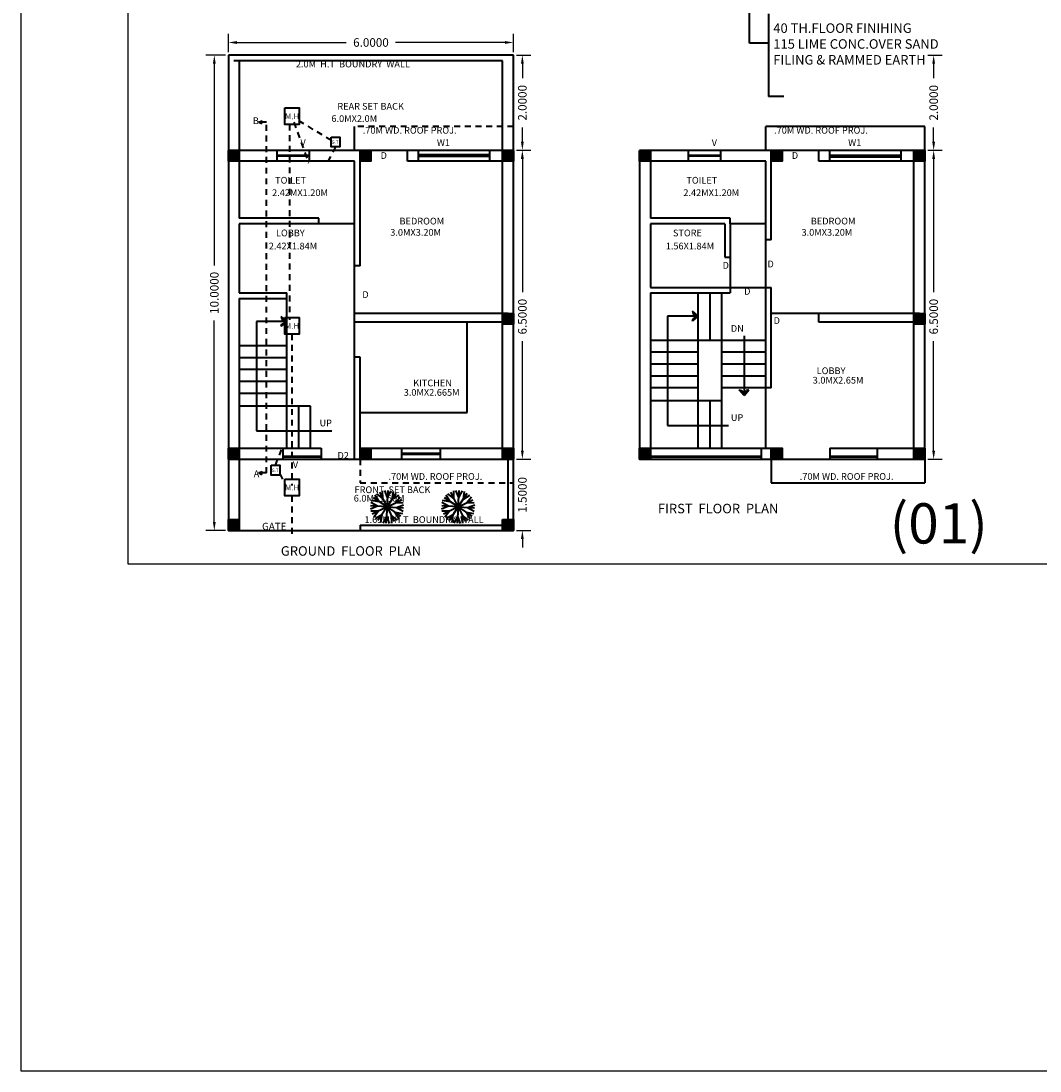
# Model space of a CAD drawing. Units: inches. Extents: x 35476 to 36340, y -1639 to -1517.
# Drawn here: x 35477 to 35499, y -1578 to -1556 of the extents above; entities that cross this region are included whole.
import ezdxf

# ---------------------------------------------------------------- set-up
doc = ezdxf.new("R2010")
doc.units = ezdxf.units.IN
doc.header["$MEASUREMENT"] = 0
doc.linetypes.add('ACAD_ISO03W100', pattern=[30, 12, -18])
doc.linetypes.add('HIDDEN2', pattern=[0.1875, 0.125, -0.0625])
for name, color, linetype, lineweight in [('GREEN', 92, 'Continuous', 20), ('green1', 92, 'Continuous', 30), ('green2', 60, 'Continuous', 5), ('TEXTS', 7, 'Continuous', 18)]:
    doc.layers.add(name, color=color, linetype=linetype, lineweight=lineweight)
doc.dimstyles.get("Standard").update_dxf_attribs({"dimtxt": 0.18, "dimasz": 0.18, "dimexe": 0.18, "dimexo": 0.0625, "dimgap": 0.09, "dimtad": 0, "dimdec": 4, "dimzin": 0, "dimdsep": 46, "dimtxsty": 'Standard', "dimcen": 0.09, "dimadec": 0, "dimazin": 0, "dimtfac": 1, "dimtdec": 4, "dimtofl": 0, "dimtmove": 0, "dimatfit": 3, "dimfxl": 1, "dimtolj": 1, "dimtzin": 0, "dimarcsym": 0})

# ---------------------------------------------------------------- blocks, each defined once
blk = doc.blocks.new('*D131')
at = {"color": 0, "lineweight": -2}
for p, q in [((35481.601, -1556.336), (35481.601, -1555.949)), ((35481.781, -1556.129), (35484.082, -1556.129)), ((35487.421, -1556.129), (35485.12, -1556.129)), ((35487.601, -1556.336), (35487.601, -1555.949))]:
    blk.add_line(p, q, dxfattribs=at)
at = {"color": 0}
for points in [[(35481.781, -1556.099), (35481.781, -1556.159), (35481.601, -1556.129)], [(35487.421, -1556.099), (35487.421, -1556.159), (35487.601, -1556.129)]]:
    blk.add_solid(points, dxfattribs=at)
at = {"layer": 'Defpoints', "color": 0}
for p in [(35487.601, -1556.129), (35481.601, -1556.398), (35487.601, -1556.398)]:
    blk.add_point(p, dxfattribs=at)
at = {"color": 0, "lineweight": 40, "insert": (35484.601, -1556.129), "char_height": 0.18, "attachment_point": 5}
blk.add_mtext('\\A1;6.0000', dxfattribs=at)
blk = doc.blocks.new('*D132')
at = {"color": 0, "lineweight": -2}
for p, q in [((35487.664, -1556.398), (35487.966, -1556.398)), ((35487.786, -1556.578), (35487.786, -1556.878)), ((35487.786, -1558.218), (35487.786, -1557.919)), ((35487.664, -1558.398), (35487.966, -1558.398))]:
    blk.add_line(p, q, dxfattribs=at)
at = {"color": 0}
for points in [[(35487.756, -1556.578), (35487.816, -1556.578), (35487.786, -1556.398)], [(35487.756, -1558.218), (35487.816, -1558.218), (35487.786, -1558.398)]]:
    blk.add_solid(points, dxfattribs=at)
at = {"layer": 'Defpoints', "color": 0}
for p in [(35487.601, -1556.398), (35487.601, -1558.398), (35487.786, -1558.398)]:
    blk.add_point(p, dxfattribs=at)
at = {"color": 0, "lineweight": 40, "insert": (35487.786, -1557.398), "char_height": 0.18, "attachment_point": 5, "rotation": 90}
blk.add_mtext('\\A1;2.0000', dxfattribs=at)
blk = doc.blocks.new('*D133')
at = {"color": 0, "lineweight": -2}
for p, q in [((35487.664, -1558.398), (35487.966, -1558.398)), ((35487.786, -1558.578), (35487.786, -1561.382)), ((35487.786, -1564.718), (35487.786, -1562.415)), ((35487.664, -1564.898), (35487.966, -1564.898))]:
    blk.add_line(p, q, dxfattribs=at)
at = {"color": 0}
for points in [[(35487.756, -1558.578), (35487.816, -1558.578), (35487.786, -1558.398)], [(35487.756, -1564.718), (35487.816, -1564.718), (35487.786, -1564.898)]]:
    blk.add_solid(points, dxfattribs=at)
at = {"layer": 'Defpoints', "color": 0}
for p in [(35487.601, -1558.398), (35487.601, -1564.898), (35487.786, -1564.898)]:
    blk.add_point(p, dxfattribs=at)
at = {"color": 0, "lineweight": 40, "insert": (35487.786, -1561.898), "char_height": 0.18, "attachment_point": 5, "rotation": 90}
blk.add_mtext('\\A1;6.5000', dxfattribs=at)
blk = doc.blocks.new('*D134')
at = {"color": 0, "lineweight": -2}
for p, q in [((35487.786, -1564.718), (35487.786, -1564.538)), ((35487.664, -1564.898), (35487.966, -1564.898)), ((35487.664, -1566.398), (35487.966, -1566.398)), ((35487.786, -1566.578), (35487.786, -1566.758))]:
    blk.add_line(p, q, dxfattribs=at)
at = {"color": 0}
for points in [[(35487.756, -1564.718), (35487.816, -1564.718), (35487.786, -1564.898)], [(35487.756, -1566.578), (35487.816, -1566.578), (35487.786, -1566.398)]]:
    blk.add_solid(points, dxfattribs=at)
at = {"layer": 'Defpoints', "color": 0}
for p in [(35487.601, -1564.898), (35487.601, -1566.398), (35487.786, -1566.398)]:
    blk.add_point(p, dxfattribs=at)
at = {"color": 0, "lineweight": 40, "insert": (35487.786, -1565.648), "char_height": 0.18, "attachment_point": 5, "rotation": 90}
blk.add_mtext('\\A1;1.5000', dxfattribs=at)
blk = doc.blocks.new('*D135')
at = {"color": 0, "lineweight": -2}
for p, q in [((35481.539, -1556.398), (35481.125, -1556.398)), ((35481.305, -1556.578), (35481.305, -1560.821)), ((35481.305, -1566.218), (35481.305, -1561.976)), ((35481.539, -1566.398), (35481.125, -1566.398))]:
    blk.add_line(p, q, dxfattribs=at)
at = {"color": 0}
for points in [[(35481.275, -1556.578), (35481.335, -1556.578), (35481.305, -1556.398)], [(35481.275, -1566.218), (35481.335, -1566.218), (35481.305, -1566.398)]]:
    blk.add_solid(points, dxfattribs=at)
at = {"layer": 'Defpoints', "color": 0}
for p in [(35481.601, -1556.398), (35481.305, -1566.398), (35481.601, -1566.398)]:
    blk.add_point(p, dxfattribs=at)
at = {"color": 0, "lineweight": 40, "insert": (35481.305, -1561.398), "char_height": 0.18, "attachment_point": 5, "rotation": 90}
blk.add_mtext('\\A1;10.0000', dxfattribs=at)
blk = doc.blocks.new('tree2')
at = {"layer": 'GREEN', "linetype": 'ByBlock', "lineweight": -2}
for p, q in [((-1119, 1374), (-2401, 1991)), ((0, 0), (-1933, 2373)), ((-1119, 1374), (-1464, 2754)), ((-282, 1749), (-1084, 2925)), ((0, 0), (-487, 3021)), ((-282, 1749), (109, 3117)), ((0, 0), (1089, 2860)), ((630, 1656), (524, 3075)), ((630, 1656), (1653, 2645)), ((1374, 1119), (1991, 2401)), ((-1749, -282), (-3117, 109)), ((-1656, 630), (-3075, 524)), ((0, 0), (-2860, 1089)), ((-1656, 630), (-2645, 1653)), ((-1749, -282), (-2925, -1084)), ((-1374, -1119), (-2754, -1464))]:
    blk.add_line(p, q, dxfattribs=at)
at = {"layer": 'green1', "linetype": 'ByBlock', "lineweight": -2}
for p, q in [((0, 0), (-3021, -487)), ((0, 0), (-2373, -1933)), ((0, 0), (-1089, -2860)), ((0, 0), (2373, 1933)), ((0, 0), (3021, 487)), ((1374, 1119), (2754, 1464)), ((1749, 282), (2925, 1084)), ((-1374, -1119), (-1991, -2401)), ((-630, -1656), (-1653, -2645)), ((-630, -1656), (-524, -3075)), ((282, -1749), (-109, -3117)), ((282, -1749), (1084, -2925))]:
    blk.add_line(p, q, dxfattribs=at)
at = {"layer": 'green2', "linetype": 'ByBlock', "lineweight": -2}
for p, q in [((0, 0), (487, -3021)), ((0, 0), (2860, -1089)), ((0, 0), (1933, -2373)), ((1749, 282), (3117, -109)), ((1119, -1374), (1464, -2754)), ((1119, -1374), (2401, -1991)), ((1656, -630), (3075, -524)), ((1656, -630), (2645, -1653))]:
    blk.add_line(p, q, dxfattribs=at)
blk = doc.blocks.new('*D137')
at = {"color": 0, "lineweight": -2}
for p, q in [((35496.316, -1556.398), (35496.619, -1556.398)), ((35496.439, -1556.578), (35496.439, -1556.878)), ((35496.439, -1558.218), (35496.439, -1557.919)), ((35496.316, -1558.398), (35496.619, -1558.398))]:
    blk.add_line(p, q, dxfattribs=at)
at = {"color": 0}
for points in [[(35496.409, -1556.578), (35496.469, -1556.578), (35496.439, -1556.398)], [(35496.409, -1558.218), (35496.469, -1558.218), (35496.439, -1558.398)]]:
    blk.add_solid(points, dxfattribs=at)
at = {"layer": 'Defpoints', "color": 0}
for p in [(35496.254, -1556.398), (35496.254, -1558.398), (35496.439, -1558.398)]:
    blk.add_point(p, dxfattribs=at)
at = {"color": 0, "lineweight": 40, "insert": (35496.439, -1557.398), "char_height": 0.18, "attachment_point": 5, "rotation": 90}
blk.add_mtext('\\A1;2.0000', dxfattribs=at)
blk = doc.blocks.new('*D138')
at = {"color": 0, "lineweight": -2}
for p, q in [((35496.316, -1558.398), (35496.619, -1558.398)), ((35496.439, -1558.578), (35496.439, -1561.382)), ((35496.439, -1564.718), (35496.439, -1562.415)), ((35496.316, -1564.898), (35496.619, -1564.898))]:
    blk.add_line(p, q, dxfattribs=at)
at = {"color": 0}
for points in [[(35496.409, -1558.578), (35496.469, -1558.578), (35496.439, -1558.398)], [(35496.409, -1564.718), (35496.469, -1564.718), (35496.439, -1564.898)]]:
    blk.add_solid(points, dxfattribs=at)
at = {"layer": 'Defpoints', "color": 0}
for p in [(35496.254, -1558.398), (35496.254, -1564.898), (35496.439, -1564.898)]:
    blk.add_point(p, dxfattribs=at)
at = {"color": 0, "lineweight": 40, "insert": (35496.439, -1561.898), "char_height": 0.18, "attachment_point": 5, "rotation": 90}
blk.add_mtext('\\A1;6.5000', dxfattribs=at)

msp = doc.modelspace()

# ---------------------------------------------------------------- hatches: boundary and pattern name
at = {"lineweight": 40}
for points in [[(35481.60141, -1558.6285), (35481.83141, -1558.6285), (35481.83141, -1558.3985), (35481.60141, -1558.3985)], [(35484.37141, -1558.6285), (35484.60141, -1558.6285), (35484.60141, -1558.3985), (35484.37141, -1558.3985)], [(35487.37141, -1558.6285), (35487.60141, -1558.6285), (35487.60141, -1558.3985), (35487.37141, -1558.3985)], [(35490.25388, -1558.6285), (35490.48388, -1558.6285), (35490.48388, -1558.3985), (35490.25388, -1558.3985)], [(35493.02388, -1558.6285), (35493.25388, -1558.6285), (35493.25388, -1558.3985), (35493.02388, -1558.3985)], [(35496.02388, -1558.6285), (35496.25388, -1558.6285), (35496.25388, -1558.3985), (35496.02388, -1558.3985)], [(35487.37141, -1562.0585), (35487.60141, -1562.0585), (35487.60141, -1561.8285), (35487.37141, -1561.8285)], [(35496.02388, -1562.0585), (35496.25388, -1562.0585), (35496.25388, -1561.8285), (35496.02388, -1561.8285)], [(35481.60141, -1564.8985), (35481.83141, -1564.8985), (35481.83141, -1564.6685), (35481.60141, -1564.6685)], [(35484.37141, -1564.8985), (35484.60141, -1564.8985), (35484.60141, -1564.6685), (35484.37141, -1564.6685)], [(35487.37141, -1564.8985), (35487.60141, -1564.8985), (35487.60141, -1564.6685), (35487.37141, -1564.6685)], [(35490.25388, -1564.8985), (35490.48388, -1564.8985), (35490.48388, -1564.6685), (35490.25388, -1564.6685)], [(35493.02388, -1564.8985), (35493.25388, -1564.8985), (35493.25388, -1564.6685), (35493.02388, -1564.6685)], [(35496.02388, -1564.8985), (35496.25388, -1564.8985), (35496.25388, -1564.6685), (35496.02388, -1564.6685)], [(35481.60141, -1566.3985), (35481.83141, -1566.3985), (35481.83141, -1566.1685), (35481.60141, -1566.1685)], [(35487.37141, -1566.3985), (35487.60141, -1566.3985), (35487.60141, -1566.1685), (35487.37141, -1566.1685)]]:
    msp.add_hatch(color=256, dxfattribs=at).paths.add_polyline_path(points)

# ---------------------------------------------------------------- linework, layer by layer
for p, q in [((35492.56708, -1556.1463), (35492.56708, -1554.86702)), ((35492.96222, -1555.52476), (35492.96222, -1557.26784)), ((35492.94865, -1556.1463), (35492.56708, -1556.1463)), ((35487.60141, -1556.3985), (35481.60141, -1556.3985)), ((35481.60141, -1556.3985), (35481.60141, -1566.3985)), ((35487.37141, -1556.5135), (35481.71641, -1556.5135)), ((35481.83141, -1556.5135), (35481.83141, -1558.3985)), ((35487.37141, -1561.8285), (35487.37141, -1556.5135)), ((35487.60141, -1566.3985), (35487.60141, -1556.3985)), ((35493.28374, -1557.26784), (35492.96222, -1557.26784)), ((35482.24034, -1557.80311), (35482.30813, -1557.77435)), ((35482.30623, -1557.79017), (35482.24034, -1557.80311)), ((35482.40243, -1557.80311), (35482.24034, -1557.80311)), ((35482.24034, -1557.80311), (35482.30813, -1557.83186)), ((35482.30623, -1557.81604), (35482.24034, -1557.80311)), ((35482.30813, -1557.77435), (35482.30623, -1557.79017)), ((35482.30813, -1557.83186), (35482.30623, -1557.81604)), ((35484.25641, -1558.3985), (35484.25641, -1557.8985)), ((35496.25388, -1557.8985), (35492.90888, -1557.8985)), ((35492.90888, -1558.3985), (35492.90888, -1557.8985)), ((35496.25388, -1558.3985), (35496.25388, -1557.8985)), ((35487.60141, -1558.3985), (35481.60141, -1558.3985)), ((35487.60141, -1558.3985), (35481.60141, -1558.3985)), ((35482.62805, -1558.6285), (35482.62805, -1558.3985)), ((35483.30705, -1558.50706), (35482.62805, -1558.50706)), ((35483.30705, -1558.52309), (35482.62805, -1558.52309)), ((35483.30705, -1558.6285), (35483.30705, -1558.3985)), ((35484.37141, -1560.8285), (35484.37141, -1558.3985)), ((35485.37141, -1558.6285), (35485.37141, -1558.3985)), ((35485.60141, -1558.6285), (35485.60141, -1558.3985)), ((35487.10141, -1558.49377), (35485.60141, -1558.49377)), ((35487.10141, -1558.52477), (35485.60141, -1558.52477)), ((35487.10141, -1558.6285), (35487.10141, -1558.3985)), ((35496.25388, -1558.3985), (35490.25388, -1558.3985)), ((35490.25388, -1558.3985), (35490.25388, -1564.8985)), ((35491.28053, -1558.6285), (35491.28053, -1558.3985)), ((35491.95953, -1558.50706), (35491.28053, -1558.50706)), ((35491.95953, -1558.52309), (35491.28053, -1558.52309)), ((35491.95953, -1558.6285), (35491.95953, -1558.3985)), ((35493.02388, -1560.2835), (35493.02388, -1558.3985)), ((35494.02388, -1558.6285), (35494.02388, -1558.3985)), ((35494.25388, -1558.6285), (35494.25388, -1558.3985)), ((35495.75388, -1558.50774), (35494.25388, -1558.50774)), ((35495.75388, -1558.53875), (35494.25388, -1558.53875)), ((35495.75388, -1558.6285), (35495.75388, -1558.3985)), ((35496.02388, -1564.6685), (35496.02388, -1558.3985)), ((35496.25388, -1564.6685), (35496.25388, -1558.3985)), ((35484.25641, -1558.6285), (35481.71641, -1558.6285)), ((35481.83141, -1558.6285), (35481.83141, -1559.8285)), ((35484.25641, -1564.8985), (35484.25641, -1558.6285)), ((35487.48641, -1558.6285), (35485.37141, -1558.6285)), ((35492.90888, -1558.6285), (35490.36888, -1558.6285)), ((35490.48388, -1558.6285), (35490.48388, -1559.8285)), ((35492.90888, -1564.6685), (35492.90888, -1558.6285)), ((35496.13888, -1558.6285), (35494.02388, -1558.6285)), ((35483.50641, -1559.8285), (35481.83141, -1559.8285)), ((35483.50641, -1559.9435), (35483.50641, -1559.8285)), ((35492.15888, -1559.8285), (35490.48388, -1559.8285)), ((35492.15888, -1559.9435), (35492.15888, -1559.8285)), ((35484.25641, -1559.9435), (35481.83141, -1559.9435)), ((35481.83141, -1559.9435), (35481.83141, -1561.3985)), ((35492.04388, -1559.9435), (35490.48388, -1559.9435)), ((35490.48388, -1559.9435), (35490.48388, -1561.2835)), ((35492.04388, -1559.9435), (35492.04388, -1560.6485)), ((35492.90888, -1559.9435), (35492.15888, -1559.9435)), ((35492.15888, -1559.9435), (35492.15888, -1561.3985)), ((35493.02388, -1560.2835), (35492.90888, -1560.2835)), ((35492.04388, -1560.6485), (35492.15888, -1560.6485)), ((35484.37141, -1560.8285), (35484.25641, -1560.8285)), ((35481.83141, -1561.3985), (35482.83141, -1561.3985)), ((35482.83141, -1561.5135), (35482.83141, -1561.3985)), ((35490.48388, -1561.2835), (35493.02388, -1561.2835)), ((35490.48388, -1561.3985), (35490.48388, -1564.7835)), ((35490.48388, -1561.3985), (35492.15888, -1561.3985)), ((35491.48388, -1564.6685), (35491.48388, -1561.3985)), ((35491.73388, -1562.3985), (35491.73388, -1561.3985)), ((35491.98388, -1564.6685), (35491.98388, -1561.3985)), ((35493.02388, -1563.3985), (35493.02388, -1561.2835)), ((35481.83141, -1561.5135), (35481.83141, -1564.7835)), ((35481.83141, -1561.5135), (35482.83141, -1561.5135)), ((35482.83141, -1564.6685), (35482.83141, -1561.5135)), ((35482.83141, -1562.00324), (35482.71424, -1561.89856)), ((35482.71424, -1561.89856), (35482.72756, -1561.95324)), ((35487.37141, -1561.8285), (35484.25641, -1561.8285)), ((35487.48641, -1561.8285), (35485.37141, -1561.8285)), ((35491.48388, -1561.88824), (35490.84243, -1561.88824)), ((35490.84243, -1561.88824), (35490.84243, -1563.57779)), ((35491.48388, -1561.88824), (35491.36672, -1561.78356)), ((35491.36672, -1561.78356), (35491.38004, -1561.83824)), ((35491.48388, -1561.88824), (35491.36672, -1561.99291)), ((35491.38004, -1561.83824), (35491.48388, -1561.88824)), ((35491.38004, -1561.93824), (35491.48388, -1561.88824)), ((35496.02388, -1561.8285), (35493.02388, -1561.8285)), ((35494.02388, -1562.0135), (35494.02388, -1561.8285)), ((35496.13888, -1561.8285), (35494.02388, -1561.8285)), ((35482.83141, -1562.00324), (35482.18995, -1562.00324)), ((35482.18995, -1562.00324), (35482.18995, -1563.69279)), ((35482.83141, -1562.00324), (35482.71424, -1562.10791)), ((35482.71424, -1562.10791), (35482.72756, -1562.05324)), ((35482.72756, -1561.95324), (35482.83141, -1562.00324)), ((35482.72756, -1562.05324), (35482.83141, -1562.00324)), ((35487.37141, -1562.0135), (35484.25641, -1562.0135)), ((35486.62141, -1563.9185), (35486.62141, -1562.0135)), ((35487.37141, -1564.6685), (35487.37141, -1562.0135)), ((35487.60141, -1564.6685), (35487.60141, -1561.9435)), ((35491.36672, -1561.99291), (35491.38004, -1561.93824)), ((35496.02388, -1562.0135), (35494.02388, -1562.0135)), ((35492.4491, -1562.29999), (35492.4491, -1563.54527)), ((35482.83141, -1562.5135), (35481.83141, -1562.5135)), ((35492.90888, -1562.3985), (35490.48388, -1562.3985)), ((35482.83141, -1562.7635), (35481.83141, -1562.7635)), ((35484.37141, -1562.7535), (35484.25641, -1562.7535)), ((35484.37141, -1564.6685), (35484.37141, -1562.7535)), ((35484.37141, -1562.7535), (35484.37141, -1562.7535)), ((35491.48388, -1562.6485), (35490.48388, -1562.6485)), ((35492.90888, -1562.6485), (35491.98388, -1562.6485)), ((35482.83141, -1563.0135), (35481.83141, -1563.0135)), ((35491.48388, -1562.8985), (35490.48388, -1562.8985)), ((35492.90888, -1562.8985), (35491.98388, -1562.8985)), ((35491.48388, -1563.1485), (35490.48388, -1563.1485)), ((35492.90888, -1563.1485), (35491.98388, -1563.1485)), ((35482.83141, -1563.2635), (35481.83141, -1563.2635)), ((35491.48388, -1563.3985), (35490.48388, -1563.3985)), ((35493.02388, -1563.3985), (35491.98388, -1563.3985)), ((35492.4491, -1563.55486), (35492.34443, -1563.4377)), ((35492.34443, -1563.4377), (35492.3991, -1563.45102)), ((35492.3991, -1563.45102), (35492.4491, -1563.55486)), ((35492.4491, -1563.55486), (35492.55378, -1563.4377)), ((35492.49911, -1563.45102), (35492.4491, -1563.55486)), ((35492.55378, -1563.4377), (35492.49911, -1563.45102)), ((35482.83141, -1563.5135), (35481.83141, -1563.5135)), ((35491.98388, -1563.6685), (35490.48388, -1563.6685)), ((35490.84243, -1563.57779), (35490.84243, -1564.18913)), ((35491.73388, -1564.6685), (35491.73388, -1563.6685)), ((35483.33141, -1563.7835), (35481.83141, -1563.7835)), ((35482.18995, -1563.69279), (35482.18995, -1564.30413)), ((35483.08141, -1564.6685), (35483.08141, -1563.7835)), ((35483.33141, -1564.6685), (35483.33141, -1563.7835)), ((35484.37141, -1563.9185), (35486.62141, -1563.9185)), ((35482.18995, -1564.30413), (35483.77634, -1564.30413)), ((35490.84243, -1564.18913), (35492.1218, -1564.18913)), ((35481.71641, -1564.6685), (35483.55251, -1564.6685)), ((35482.74391, -1564.6685), (35482.74391, -1564.8985)), ((35483.55251, -1564.6685), (35483.55251, -1564.8985)), ((35483.55251, -1564.6685), (35483.55251, -1564.8985)), ((35484.37141, -1564.6685), (35484.60141, -1564.6685)), ((35484.48641, -1564.6685), (35484.60141, -1564.6685)), ((35484.60141, -1564.6685), (35487.37141, -1564.6685)), ((35485.24522, -1564.6685), (35485.24522, -1564.8985)), ((35485.24522, -1564.77319), (35486.05382, -1564.77319)), ((35486.05382, -1564.6685), (35486.05382, -1564.8985)), ((35486.05382, -1564.6685), (35486.05382, -1564.8985)), ((35490.36888, -1564.6685), (35492.90888, -1564.6685)), ((35490.48388, -1564.7835), (35490.48388, -1564.8985)), ((35492.8132, -1564.6685), (35492.8132, -1564.8985)), ((35492.8132, -1564.7835), (35492.8132, -1564.8985)), ((35492.90888, -1564.6685), (35493.25388, -1564.6685)), ((35493.13888, -1564.6685), (35493.25388, -1564.6685)), ((35494.25388, -1564.6685), (35496.02388, -1564.6685)), ((35494.25388, -1564.6685), (35494.25388, -1564.8985)), ((35495.25388, -1564.6685), (35495.25388, -1564.8985)), ((35495.25388, -1564.6685), (35495.25388, -1564.8985)), ((35481.60141, -1564.8985), (35487.60141, -1564.8985)), ((35481.83141, -1564.8985), (35481.83141, -1566.3985)), ((35482.74391, -1564.83317), (35483.55251, -1564.83317)), ((35482.74391, -1564.84975), (35483.55251, -1564.84975)), ((35485.24522, -1564.78977), (35486.05382, -1564.78977)), ((35487.48641, -1566.2835), (35487.48641, -1564.8985)), ((35490.25388, -1564.8985), (35496.25388, -1564.8985)), ((35490.48388, -1564.83317), (35492.8132, -1564.83317)), ((35490.48388, -1564.84975), (35492.8132, -1564.84975)), ((35493.02388, -1564.8985), (35493.02388, -1565.3985)), ((35494.25388, -1564.83317), (35495.25388, -1564.83317)), ((35494.25388, -1564.84975), (35495.25388, -1564.84975)), ((35496.25388, -1564.8985), (35496.25388, -1565.3985)), ((35482.24034, -1565.18819), (35482.30813, -1565.15943)), ((35482.30623, -1565.17525), (35482.24034, -1565.18819)), ((35482.40243, -1565.18819), (35482.24034, -1565.18819)), ((35482.24034, -1565.18819), (35482.30813, -1565.21694)), ((35482.30623, -1565.20112), (35482.24034, -1565.18819)), ((35482.30813, -1565.15943), (35482.30623, -1565.17525)), ((35482.30813, -1565.21694), (35482.30623, -1565.20112)), ((35493.02388, -1565.3985), (35496.25388, -1565.3985)), ((35481.60141, -1566.2835), (35481.71641, -1566.2835)), ((35484.37141, -1566.2835), (35487.48641, -1566.2835)), ((35484.37141, -1566.2835), (35484.37141, -1566.3985)), ((35481.60141, -1566.3985), (35487.60141, -1566.3985))]:
    msp.add_line(p, q, dxfattribs=at)
at = {"linetype": 'HIDDEN2', "lineweight": 40}
for p, q in [((35482.40243, -1565.18819), (35482.40243, -1557.80311)), ((35482.88599, -1557.85652), (35482.88599, -1561.96688)), ((35482.97981, -1557.80728), (35483.28366, -1558.65818)), ((35483.76879, -1558.18991), (35483.06396, -1557.76247)), ((35487.60141, -1557.8985), (35484.25641, -1557.8985)), ((35483.85469, -1558.32656), (35483.65883, -1558.69763)), ((35482.93909, -1562.26728), (35482.93909, -1565.45355)), ((35482.59323, -1565.02482), (35482.75615, -1564.59993)), ((35484.37141, -1564.8985), (35484.37141, -1565.3985)), ((35482.68327, -1565.20883), (35482.79245, -1565.43666)), ((35484.37141, -1565.3985), (35487.60141, -1565.3985)), ((35482.93909, -1565.66994), (35482.93909, -1566.56084))]:
    msp.add_line(p, q, dxfattribs=at)
at = {"linetype": 'ACAD_ISO03W100', "lineweight": 40, "ltscale": 0.0085}
for p, q in [((35484.37141, -1558.5135), (35484.37141, -1558.3985)), ((35493.02388, -1558.5135), (35493.02388, -1558.3985))]:
    msp.add_line(p, q, dxfattribs=at)
for points in [[(35477.23834, -1535.35226), (35559.417, -1535.35226), (35559.417, -1577.77212), (35477.23834, -1577.77212)], [(35515.11557, -1539.51319), (35479.48471, -1539.51319), (35479.48471, -1567.09938), (35515.11557, -1567.09938)]]:
    msp.add_lwpolyline(points, close=True)
at = {"lineweight": 40}
for points in [[(35482.78537, -1557.50244), (35483.09281, -1557.50244), (35483.09281, -1557.85652), (35482.78537, -1557.85652)], [(35483.76464, -1558.11915), (35483.94474, -1558.11915), (35483.94474, -1558.32656), (35483.76464, -1558.32656)], [(35482.78537, -1561.9132), (35483.09281, -1561.9132), (35483.09281, -1562.26728), (35482.78537, -1562.26728)], [(35482.50318, -1565.02482), (35482.68327, -1565.02482), (35482.68327, -1565.23224), (35482.50318, -1565.23224)], [(35482.78537, -1565.31586), (35483.09281, -1565.31586), (35483.09281, -1565.66994), (35482.78537, -1565.66994)]]:
    msp.add_lwpolyline(points, close=True, dxfattribs=at)
for points in [[(35481.60141, -1558.3985), (35481.83141, -1558.3985), (35481.83141, -1558.6285), (35481.60141, -1558.6285), (35481.60141, -1558.3985)], [(35484.37141, -1558.3985), (35484.60141, -1558.3985), (35484.60141, -1558.6285), (35484.37141, -1558.6285), (35484.37141, -1558.3985)], [(35487.37141, -1558.3985), (35487.60141, -1558.3985), (35487.60141, -1558.6285), (35487.37141, -1558.6285), (35487.37141, -1558.3985)], [(35490.25388, -1558.3985), (35490.48388, -1558.3985), (35490.48388, -1558.6285), (35490.25388, -1558.6285), (35490.25388, -1558.3985)], [(35493.02388, -1558.3985), (35493.25388, -1558.3985), (35493.25388, -1558.6285), (35493.02388, -1558.6285), (35493.02388, -1558.3985)], [(35496.02388, -1558.3985), (35496.25388, -1558.3985), (35496.25388, -1558.6285), (35496.02388, -1558.6285), (35496.02388, -1558.3985)], [(35487.37141, -1561.8285), (35487.60141, -1561.8285), (35487.60141, -1562.0585), (35487.37141, -1562.0585), (35487.37141, -1561.8285)], [(35496.02388, -1561.8285), (35496.25388, -1561.8285), (35496.25388, -1562.0585), (35496.02388, -1562.0585), (35496.02388, -1561.8285)], [(35481.60141, -1564.6685), (35481.83141, -1564.6685), (35481.83141, -1564.8985), (35481.60141, -1564.8985), (35481.60141, -1564.6685)], [(35484.37141, -1564.6685), (35484.60141, -1564.6685), (35484.60141, -1564.8985), (35484.37141, -1564.8985), (35484.37141, -1564.6685)], [(35487.37141, -1564.6685), (35487.60141, -1564.6685), (35487.60141, -1564.8985), (35487.37141, -1564.8985), (35487.37141, -1564.6685)], [(35490.25388, -1564.6685), (35490.48388, -1564.6685), (35490.48388, -1564.8985), (35490.25388, -1564.8985), (35490.25388, -1564.6685)], [(35493.02388, -1564.6685), (35493.25388, -1564.6685), (35493.25388, -1564.8985), (35493.02388, -1564.8985), (35493.02388, -1564.6685)], [(35496.02388, -1564.6685), (35496.25388, -1564.6685), (35496.25388, -1564.8985), (35496.02388, -1564.8985), (35496.02388, -1564.6685)], [(35481.60141, -1566.1685), (35481.83141, -1566.1685), (35481.83141, -1566.3985), (35481.60141, -1566.3985), (35481.60141, -1566.1685)], [(35487.37141, -1566.1685), (35487.60141, -1566.1685), (35487.60141, -1566.3985), (35487.37141, -1566.3985), (35487.37141, -1566.1685)]]:
    msp.add_lwpolyline(points, dxfattribs=at)

# ---------------------------------------------------------------- block references
at = {"layer": 'TEXTS', "lineweight": 40, "xscale": 0.0001127474552854973, "yscale": 0.0001127474571376002, "zscale": 0.0001127474562983, "rotation": 287.1499985214988}
for p in [(35484.9385, -1565.90246), (35486.43406, -1565.90246)]:
    msp.add_blockref('tree2', p, dxfattribs=at)

# ---------------------------------------------------------------- texts
at = {"lineweight": 40, "attachment_point": 1}
for s, insert, char_height, width in [('40 TH.FLOOR FINIHING\\P115 LIME CONC.OVER SAND\\PFILING & RAMMED EARTH', (35493.06535, -1555.72688), 0.2, 4.1493146), ('{\\fVerdana|b0|i0|c0|p34;2.0M  H.T  BOUNDRY  WALL}', (35483.02116, -1556.51175), 0.141626, 5.0835268), ('{\\fVerdana|b0|i0|c0|p34;REAR SET BACK}', (35483.89357, -1557.4015), 0.141626, 5.0835268), ('{\\fVerdana|b0|i0|c0|p34;B}', (35482.1157, -1557.7051), 0.141626, 5.0835268), ('{\\fVerdana|b0|i0|c0|p34;6.0MX2.0M}', (35483.76913, -1557.65936), 0.141626, 5.0835268), ('{\\fVerdana|b0|i0|c0|p34;.70M WD. ROOF PROJ.}', (35484.42929, -1557.90568), 0.141626, 5.0835268), ('{\\fVerdana|b0|i0|c0|p34;.70M WD. ROOF PROJ.}', (35493.08177, -1557.90568), 0.141626, 5.0835268), ('{\\fVerdana|b0|i0|c0|p34;V}', (35483.11693, -1558.16501), 0.141626, 5.0835268), ('{\\fVerdana|b0|i0|c0|p34;W1}', (35485.9875, -1558.16501), 0.141626, 5.0835268), ('{\\fVerdana|b0|i0|c0|p34;V}', (35491.76941, -1558.16501), 0.141626, 5.0835268), ('{\\fVerdana|b0|i0|c0|p34;W1}', (35494.63998, -1558.16501), 0.141626, 5.0835268), ('{\\fVerdana|b0|i0|c0|p34;D}', (35484.80309, -1558.43583), 0.141626, 5.0835268), ('{\\fVerdana|b0|i0|c0|p34;D}', (35493.45557, -1558.43583), 0.141626, 5.0835268), ('{\\fVerdana|b0|i0|c0|p34;TOILET}', (35482.58452, -1558.95762), 0.141626, 5.0835268), ('{\\fVerdana|b0|i0|c0|p34;TOILET}', (35491.237, -1558.95762), 0.141626, 5.0835268), ('{\\fVerdana|b0|i0|c0|p34;2.42MX1.20M}', (35482.5204, -1559.2187), 0.141626, 5.0835268), ('{\\fVerdana|b0|i0|c0|p34;2.42MX1.20M}', (35491.17287, -1559.2187), 0.141626, 5.0835268), ('{\\fVerdana|b0|i0|c0|p34;BEDROOM}', (35485.20165, -1559.81689), 0.141626, 5.0835268), ('{\\fVerdana|b0|i0|c0|p34;BEDROOM}', (35493.85413, -1559.81689), 0.141626, 5.0835268), ('{\\fVerdana|b0|i0|c0|p34;LOBBY}', (35482.60248, -1560.06593), 0.141626, 5.0835268), ('{\\fVerdana|b0|i0|c0|p34;3.0MX3.20M}', (35485.00679, -1560.05365), 0.141626, 5.0835268), ('{\\fVerdana|b0|i0|c0|p34;STORE}', (35490.95377, -1560.06593), 0.141626, 5.0835268), ('{\\fVerdana|b0|i0|c0|p34;3.0MX3.20M}', (35493.65926, -1560.05365), 0.141626, 5.0835268), ('{\\fVerdana|b0|i0|c0|p34;2.42X1.84M}', (35482.45084, -1560.34195), 0.141626, 5.0835268), ('{\\fVerdana|b0|i0|c0|p34;1.56X1.84M}', (35490.80213, -1560.34195), 0.141626, 5.0835268), ('{\\fVerdana|b0|i0|c0|p34;D}', (35491.99845, -1560.74835), 0.141626, 5.0835268), ('{\\fVerdana|b0|i0|c0|p34;D}', (35492.94245, -1560.71967), 0.141626, 5.0835268), ('{\\fVerdana|b0|i0|c0|p34;D}', (35484.4192, -1561.36335), 0.141626, 5.0835268), ('{\\fVerdana|b0|i0|c0|p34;D}', (35492.45229, -1561.29425), 0.141626, 5.0835268), ('{\\fVerdana|b0|i0|c0|p34;D}', (35493.07168, -1561.9106), 0.141626, 5.0835268), ('{\\fVerdana|b0|i0|c0|p34;DN}', (35492.17153, -1562.07536), 0.141626, 5.0835268), ('{\\fVerdana|b0|i0|c0|p34;LOBBY}', (35493.97796, -1562.96633), 0.141626, 5.0835268), ('{\\fVerdana|b0|i0|c0|p34;KITCHEN}', (35485.48954, -1563.22316), 0.141626, 5.0835268), ('{\\fVerdana|b0|i0|c0|p34;3.0MX2.65M}', (35493.89412, -1563.16486), 0.141626, 5.0835268), ('{\\fVerdana|b0|i0|c0|p34;3.0MX2.665M}', (35485.28949, -1563.42168), 0.141626, 5.0835268), ('{\\fVerdana|b0|i0|c0|p34;UP}', (35483.51906, -1564.06619), 0.141626, 5.0835268), ('{\\fVerdana|b0|i0|c0|p34;UP}', (35492.17153, -1563.95119), 0.141626, 5.0835268), ('{\\fVerdana|b0|i0|c0|p34;D2}', (35483.89717, -1564.74864), 0.141626, 5.0835268), ('{\\fVerdana|b0|i0|c0|p34;V}', (35482.95746, -1564.94101), 0.141626, 5.0835268), ('{\\fVerdana|b0|i0|c0|p34;A}', (35482.13377, -1565.13499), 0.141626, 5.0835268), ('{\\fVerdana|b0|i0|c0|p34;.70M WD. ROOF PROJ.}', (35484.9695, -1565.19072), 0.141626, 5.0835268), ('{\\fVerdana|b0|i0|c0|p34;.70M WD. ROOF PROJ.}', (35493.62198, -1565.19072), 0.141626, 5.0835268), ('{\\fVerdana|b0|i0|c0|p34;6.0MX1.50M}', (35484.23883, -1565.64813), 0.141626, 5.0835268), ('{\\fVerdana|b0|i0|c0|p34;FRONT  SET BACK}', (35484.25505, -1565.4702), 0.141626, 5.0835268), ('FIRST  FLOOR  PLAN', (35490.63785, -1565.83636), 0.2, 3.5386142), ('{\\fVerdana|b0|i0|c0|p34;(01)}', (35495.51405, -1565.82523), 0.8465407, 0.8594172), ('{\\fVerdana|b0|i0|c0|p34;1.65M  H.T  BOUNDRY  WALL}', (35484.46481, -1566.09844), 0.141626, 3.6937636), ('{\\fVerdana|b0|i0|c0|p34;GATE}', (35482.30952, -1566.23636), 0.1514781, 2.0304213), ('GROUND  FLOOR  PLAN', (35482.70492, -1566.72898), 0.2, 10.4419654)]:
    msp.add_mtext(s, dxfattribs=dict(at, insert=insert, char_height=char_height, width=width))
at = {"color": 7, "lineweight": 40, "attachment_point": 1}
for s, insert, char_height, width in [('{\\fVerdana|b0|i0|c0|p34;M.H}', (35482.79245, -1557.62324), 0.1188825, 0.5127003), ('{\\fVerdana|b0|i0|c0|p34;G.T}', (35483.76879, -1558.18991), 0.0696394, 0.3003313), ('{\\fVerdana|b0|i0|c0|p34;M.H}', (35482.79245, -1562.034), 0.1188825, 0.5127003), ('{\\fVerdana|b0|i0|c0|p34;G.T}', (35482.50732, -1565.09559), 0.0696394, 0.3003313), ('{\\fVerdana|b0|i0|c0|p34;M.H}', (35482.79245, -1565.43666), 0.1188825, 0.5127003)]:
    msp.add_mtext(s, dxfattribs=dict(at, insert=insert, char_height=char_height, width=width))

# ---------------------------------------------------------------- dimensions: what is measured, and where the dimension line sits
at = {"lineweight": 40}
dim = msp.add_linear_dim(base=(35487.60141, -1556.12925), p1=(35481.60141, -1556.3985), p2=(35487.60141, -1556.3985), dimstyle='Standard', dxfattribs=at)
dim.commit()
dim.dimension.update_dxf_attribs({"geometry": '*D131', "text_midpoint": (35484.60141, -1556.12925)})
for base, p1, p2, picture, middle in [((35481.30521, -1566.3985), (35481.60141, -1556.3985), (35481.60141, -1566.3985), '*D135', (35481.30521, -1561.3985)), ((35487.78612, -1558.3985), (35487.60141, -1556.3985), (35487.60141, -1558.3985), '*D132', (35487.78612, -1557.3985)), ((35496.4386, -1558.3985), (35496.25388, -1556.3985), (35496.25388, -1558.3985), '*D137', (35496.4386, -1557.3985))]:
    dim = msp.add_linear_dim(base=base, p1=p1, p2=p2, angle=90, dimstyle='Standard', dxfattribs=at)
    dim.commit()
    dim.dimension.update_dxf_attribs({"geometry": picture, "text_midpoint": middle})
for base, p1, p2, picture, middle in [((35487.78612, -1564.8985), (35487.60141, -1558.3985), (35487.60141, -1564.8985), '*D133', (35487.78612, -1561.8985)), ((35496.4386, -1564.8985), (35496.25388, -1558.3985), (35496.25388, -1564.8985), '*D138', (35496.4386, -1561.8985))]:
    dim = msp.add_linear_dim(base=base, p1=p1, p2=p2, angle=90, dimstyle='Standard', override={"dimtmove": 1}, dxfattribs=at)
    dim.commit()
    dim.dimension.update_dxf_attribs({"geometry": picture, "text_midpoint": middle, "dimtype": 160})
dim = msp.add_linear_dim(base=(35487.78612, -1566.3985), p1=(35487.60141, -1564.8985), p2=(35487.60141, -1566.3985), angle=90, dimstyle='Standard', override={"dimtmove": 1}, dxfattribs=at)
dim.commit()
dim.dimension.update_dxf_attribs({"geometry": '*D134', "text_midpoint": (35487.78612, -1565.6485)})

doc.saveas('drawing.dxf')
